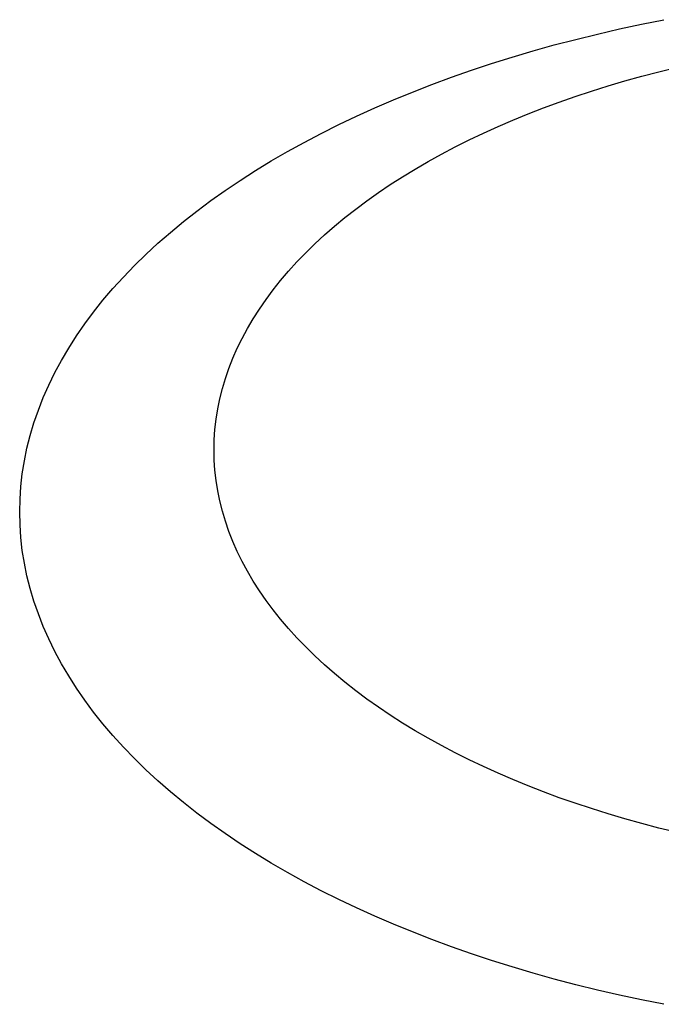
# Model space of a CAD drawing. Extents: x -10.6 to 9.4, y -5.7 to 11.1.
# Drawn here: x 2.3 to 2.5, y 3.4 to 3.6 of the extents above; entities that cross this region are included whole.
import ezdxf

# ---------------------------------------------------------------- set-up
doc = ezdxf.new("R2010")
doc.units = 0
doc.header["$LTSCALE"] = 0.2
doc.header["$MEASUREMENT"] = 0
doc.layers.add('NONE', color=7, linetype='CONTINUOUS')

# ---------------------------------------------------------------- blocks, each defined once
blk = doc.blocks.new('GROUP-18')
at = {"layer": 'NONE', "color": 170, "linetype": 'Continuous'}
for p, q in [((1.017899, 2.462154), (1.019884, 2.462582)), ((1.019884, 2.462582), (1.021887, 2.462983)), ((1.013991, 2.461221), (1.015934, 2.461701)), ((1.015934, 2.461701), (1.017899, 2.462154)), ((1.010173, 2.460187), (1.012071, 2.460717)), ((1.012071, 2.460717), (1.013991, 2.461221)), ((1.008301, 2.459631), (1.010173, 2.460187)), ((1.004635, 2.458448), (1.006454, 2.459052)), ((1.006454, 2.459052), (1.008301, 2.459631)), ((1.002843, 2.45782), (1.004635, 2.458448)), ((1.019902, 2.457914), (1.021438, 2.458317)), ((1.021438, 2.458317), (1.022993, 2.458701)), ((1.00108, 2.457169), (1.002843, 2.45782)), ((1.016886, 2.457045), (1.018384, 2.457489)), ((1.018384, 2.457489), (1.019902, 2.457914)), ((0.997648, 2.455798), (0.999348, 2.456495)), ((0.999348, 2.456495), (1.00108, 2.457169)), ((1.013953, 2.456099), (1.015408, 2.456582)), ((1.015408, 2.456582), (1.016886, 2.457045)), ((0.995979, 2.455078), (0.997648, 2.455798)), ((1.01111, 2.455075), (1.01252, 2.455596)), ((1.01252, 2.455596), (1.013953, 2.456099)), ((0.994343, 2.454337), (0.995979, 2.455078)), ((1.008364, 2.453978), (1.009724, 2.454536)), ((1.009724, 2.454536), (1.01111, 2.455075)), ((0.992742, 2.453575), (0.994343, 2.454337)), ((1.007028, 2.453403), (1.008364, 2.453978)), ((0.989646, 2.451987), (0.991177, 2.452791)), ((0.991177, 2.452791), (0.992742, 2.453575)), ((1.004439, 2.4522), (1.00572, 2.45281)), ((1.00572, 2.45281), (1.007028, 2.453403)), ((0.988153, 2.451163), (0.989646, 2.451987)), ((1.003187, 2.451573), (1.004439, 2.4522)), ((0.986698, 2.45032), (0.988153, 2.451163)), ((1.001962, 2.45093), (1.003187, 2.451573)), ((0.985283, 2.449458), (0.986698, 2.45032)), ((0.999604, 2.449596), (1.000768, 2.450271)), ((1.000768, 2.450271), (1.001962, 2.45093)), ((0.983907, 2.448577), (0.985283, 2.449458)), ((0.998472, 2.448906), (0.999604, 2.449596)), ((0.982571, 2.447678), (0.983907, 2.448577)), ((0.997371, 2.448202), (0.998472, 2.448906)), ((0.981277, 2.446762), (0.982571, 2.447678)), ((0.995267, 2.44675), (0.996303, 2.447483)), ((0.996303, 2.447483), (0.997371, 2.448202)), ((0.980026, 2.445829), (0.981277, 2.446762)), ((0.994266, 2.446004), (0.995267, 2.44675)), ((0.978817, 2.44488), (0.980026, 2.445829)), ((0.993299, 2.445244), (0.994266, 2.446004)), ((0.977651, 2.443915), (0.978817, 2.44488)), ((0.992366, 2.444472), (0.993299, 2.445244)), ((0.99147, 2.443688), (0.992366, 2.444472)), ((0.97653, 2.442935), (0.977651, 2.443915)), ((0.990609, 2.442893), (0.99147, 2.443688)), ((0.975455, 2.441941), (0.97653, 2.442935)), ((0.989785, 2.442086), (0.990609, 2.442893)), ((0.974424, 2.440932), (0.975455, 2.441941)), ((0.988997, 2.441268), (0.989785, 2.442086)), ((0.97344, 2.43991), (0.974424, 2.440932)), ((0.987536, 2.439604), (0.988248, 2.440441)), ((0.988248, 2.440441), (0.988997, 2.441268)), ((0.972503, 2.438876), (0.97344, 2.43991)), ((0.986863, 2.438758), (0.987536, 2.439604)), ((0.971613, 2.43783), (0.972503, 2.438876)), ((0.986228, 2.437902), (0.986863, 2.438758)), ((0.970772, 2.436772), (0.971613, 2.43783)), ((0.985632, 2.437039), (0.986228, 2.437902)), ((0.985077, 2.436169), (0.985632, 2.437039)), ((0.969978, 2.435703), (0.970772, 2.436772)), ((0.984561, 2.435291), (0.985077, 2.436169)), ((0.969234, 2.434624), (0.969978, 2.435703)), ((0.984085, 2.434406), (0.984561, 2.435291)), ((0.968539, 2.433536), (0.969234, 2.434624)), ((0.983649, 2.433516), (0.984085, 2.434406)), ((0.967894, 2.432438), (0.968539, 2.433536)), ((0.983255, 2.43262), (0.983649, 2.433516)), ((0.982901, 2.431719), (0.983255, 2.43262)), ((0.967299, 2.431333), (0.967894, 2.432438)), ((0.982588, 2.430814), (0.982901, 2.431719)), ((0.966755, 2.430219), (0.967299, 2.431333)), ((0.982317, 2.429905), (0.982588, 2.430814)), ((0.966262, 2.4291), (0.966755, 2.430219)), ((0.982087, 2.428993), (0.982317, 2.429905)), ((0.965819, 2.427974), (0.966262, 2.4291)), ((0.981899, 2.428077), (0.982087, 2.428993)), ((0.981753, 2.42716), (0.981899, 2.428077)), ((0.965429, 2.426842), (0.965819, 2.427974)), ((0.96509, 2.425706), (0.965429, 2.426842)), ((0.981649, 2.426241), (0.981753, 2.42716)), ((0.964802, 2.424566), (0.96509, 2.425706)), ((0.981586, 2.425321), (0.981649, 2.426241)), ((0.964567, 2.423422), (0.964802, 2.424566)), ((0.981566, 2.424418), (0.981586, 2.425321)), ((0.981586, 2.423498), (0.981566, 2.424418)), ((0.964384, 2.422275), (0.964567, 2.423422)), ((0.981649, 2.422578), (0.981586, 2.423498)), ((0.964254, 2.421126), (0.964384, 2.422275)), ((0.981753, 2.421659), (0.981649, 2.422578)), ((0.964176, 2.419976), (0.964254, 2.421126)), ((0.981899, 2.420741), (0.981753, 2.421659)), ((0.982087, 2.419826), (0.981899, 2.420741)), ((0.96415, 2.418848), (0.964176, 2.419976)), ((0.982317, 2.418914), (0.982087, 2.419826)), ((0.964176, 2.417697), (0.96415, 2.418848)), ((0.982588, 2.418005), (0.982317, 2.418914)), ((0.964254, 2.416547), (0.964176, 2.417697)), ((0.982901, 2.417099), (0.982588, 2.418005)), ((0.983255, 2.416198), (0.982901, 2.417099)), ((0.964384, 2.415398), (0.964254, 2.416547)), ((0.983649, 2.415303), (0.983255, 2.416198)), ((0.964567, 2.414251), (0.964384, 2.415398)), ((0.984085, 2.414412), (0.983649, 2.415303)), ((0.964802, 2.413107), (0.964567, 2.414251)), ((0.984561, 2.413528), (0.984085, 2.414412)), ((0.96509, 2.411967), (0.964802, 2.413107)), ((0.985077, 2.41265), (0.984561, 2.413528)), ((0.985632, 2.411779), (0.985077, 2.41265)), ((0.965429, 2.410831), (0.96509, 2.411967)), ((0.986228, 2.410916), (0.985632, 2.411779)), ((0.965819, 2.409699), (0.965429, 2.410831)), ((0.986863, 2.410061), (0.986228, 2.410916)), ((0.966262, 2.408573), (0.965819, 2.409699)), ((0.987536, 2.409215), (0.986863, 2.410061)), ((0.988248, 2.408378), (0.987536, 2.409215)), ((0.966755, 2.407453), (0.966262, 2.408573)), ((0.988997, 2.40755), (0.988248, 2.408378)), ((0.967299, 2.40634), (0.966755, 2.407453)), ((0.989785, 2.406733), (0.988997, 2.40755)), ((0.967894, 2.405234), (0.967299, 2.40634)), ((0.990609, 2.405926), (0.989785, 2.406733)), ((0.968539, 2.404137), (0.967894, 2.405234)), ((0.99147, 2.405131), (0.990609, 2.405926)), ((0.992366, 2.404346), (0.99147, 2.405131)), ((0.993299, 2.403574), (0.992366, 2.404346)), ((0.969234, 2.403049), (0.968539, 2.404137)), ((0.994266, 2.402815), (0.993299, 2.403574)), ((0.969978, 2.40197), (0.969234, 2.403049)), ((0.995267, 2.402069), (0.994266, 2.402815)), ((0.970772, 2.400901), (0.969978, 2.40197)), ((0.996303, 2.401336), (0.995267, 2.402069)), ((0.971613, 2.399843), (0.970772, 2.400901)), ((0.997371, 2.400617), (0.996303, 2.401336)), ((0.972503, 2.398797), (0.971613, 2.399843)), ((0.998472, 2.399912), (0.997371, 2.400617)), ((0.999604, 2.399223), (0.998472, 2.399912)), ((1.000768, 2.398548), (0.999604, 2.399223)), ((0.97344, 2.397762), (0.972503, 2.398797)), ((1.001962, 2.397889), (1.000768, 2.398548)), ((0.974424, 2.396741), (0.97344, 2.397762)), ((1.003187, 2.397245), (1.001962, 2.397889)), ((1.004439, 2.396619), (1.003187, 2.397245)), ((0.975455, 2.395732), (0.974424, 2.396741)), ((1.00572, 2.396009), (1.004439, 2.396619)), ((0.97653, 2.394738), (0.975455, 2.395732)), ((1.007028, 2.395416), (1.00572, 2.396009)), ((1.008364, 2.39484), (1.007028, 2.395416)), ((0.977651, 2.393758), (0.97653, 2.394738)), ((1.009724, 2.394283), (1.008364, 2.39484)), ((0.978817, 2.392793), (0.977651, 2.393758)), ((1.01111, 2.393743), (1.009724, 2.394283)), ((1.01252, 2.393222), (1.01111, 2.393743)), ((0.980026, 2.391844), (0.978817, 2.392793)), ((1.013953, 2.39272), (1.01252, 2.393222)), ((1.015408, 2.392237), (1.013953, 2.39272)), ((1.016886, 2.391773), (1.015408, 2.392237)), ((0.981277, 2.390911), (0.980026, 2.391844)), ((1.018384, 2.391329), (1.016886, 2.391773)), ((1.019902, 2.390905), (1.018384, 2.391329)), ((0.982571, 2.389995), (0.981277, 2.390911)), ((1.021438, 2.390501), (1.019902, 2.390905)), ((1.022993, 2.390118), (1.021438, 2.390501)), ((0.983907, 2.389096), (0.982571, 2.389995)), ((0.985283, 2.388215), (0.983907, 2.389096)), ((0.986698, 2.387353), (0.985283, 2.388215)), ((0.988153, 2.38651), (0.986698, 2.387353)), ((0.989646, 2.385686), (0.988153, 2.38651)), ((0.991177, 2.384881), (0.989646, 2.385686)), ((0.992742, 2.384098), (0.991177, 2.384881)), ((0.994343, 2.383336), (0.992742, 2.384098)), ((0.995979, 2.382594), (0.994343, 2.383336)), ((0.997648, 2.381875), (0.995979, 2.382594)), ((0.999348, 2.381178), (0.997648, 2.381875)), ((1.00108, 2.380504), (0.999348, 2.381178)), ((1.002843, 2.379853), (1.00108, 2.380504)), ((1.004635, 2.379225), (1.002843, 2.379853)), ((1.006454, 2.378621), (1.004635, 2.379225)), ((1.008301, 2.378041), (1.006454, 2.378621)), ((1.010173, 2.377486), (1.008301, 2.378041)), ((1.012071, 2.376956), (1.010173, 2.377486)), ((1.013991, 2.376451), (1.012071, 2.376956)), ((1.015934, 2.375972), (1.013991, 2.376451)), ((1.017899, 2.375518), (1.015934, 2.375972)), ((1.019884, 2.375091), (1.017899, 2.375518)), ((1.021887, 2.37469), (1.019884, 2.375091))]:
    blk.add_line(p, q, dxfattribs=at)

msp = doc.modelspace()

# ---------------------------------------------------------------- block references
at = {"layer": 'NONE', "color": 170, "xscale": 2.25, "yscale": 2.25, "zscale": 2.25}
msp.add_blockref('GROUP-18', (0.17414, -1.96649), dxfattribs=at)

doc.saveas('drawing.dxf')
